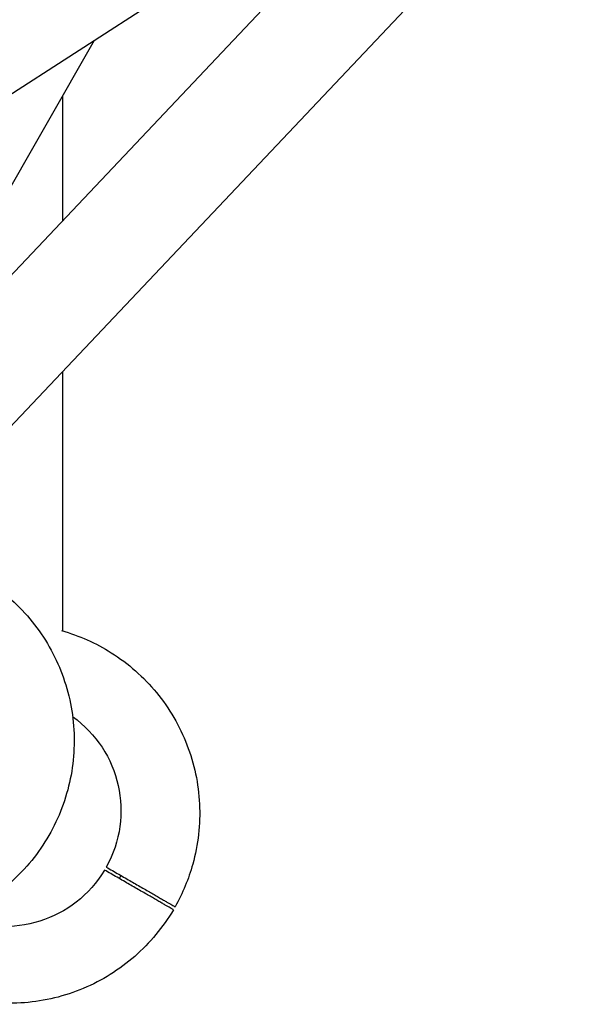
# Model space of a CAD drawing. Units: millimetres. Extents: x -6816 to 4708, y -8265 to 3884.
# Drawn here: x 1867 to 2191, y -1185 to -615 of the extents above; entities that cross this region are included whole.
import ezdxf

# ---------------------------------------------------------------- set-up
doc = ezdxf.new("R2010")
doc.units = ezdxf.units.MM
doc.layers.add('2D', color=7, linetype='Continuous')

msp = doc.modelspace()

# ---------------------------------------------------------------- linework, layer by layer
at = {"layer": '2D'}
for p, q in [((1597.4118, -829.4125), (2237.2491, -416.2224)), ((1792.6805, -924.2013), (2258.9617, -431.1153)), ((1787.5409, -842.3105), (2117.0872, -493.8198)), ((1910.4466, -627.2629), (1758.5825, -892.979)), ((1892.1116, -659.3435), (1892.1116, -731.7284)), ((1892.1116, -819.0542), (1892.1116, -969.1563)), ((1899.4311, -1019.8495), (1898.0584, -1019.0569))]:
    msp.add_line(p, q, dxfattribs=at)
at = {"layer": '2D', "extrusion": (0, 0, -1)}
for centre, major_axis, start_param, end_param in [((1859.1228, -1073.3651), (33.5, 58.0237), 0.09621404, 1.5558704), ((1859.1228, -1073.3651), (-33.5, -58.0237), -1.5558704, -0.09621404), ((1867.7616, -1078.3527), (57.7313, -33.3312), -0.01503816, 0.01503816)]:
    msp.add_ellipse(centre, major_axis=major_axis, ratio=0.99756405, start_param=start_param, end_param=end_param, dxfattribs=at)
at = {"layer": '2D'}
for points, knots in [([(1844.9007, -938.1421), (1854.9873, -944.0889), (1864.1116, -951.6636), (1879.5172, -969.3048), (1885.7949, -979.3687), (1894.8723, -1000.9705), (1897.6678, -1012.5056), (1899.4945, -1035.8835), (1898.5219, -1047.7224), (1892.9048, -1070.507), (1888.2586, -1081.4481), (1875.7603, -1101.3223), (1867.9095, -1110.2515), (1849.7975, -1125.1888), (1839.5401, -1131.1955), (1817.6596, -1139.6735), (1806.0412, -1142.1461), (1782.6222, -1143.3056), (1770.8258, -1141.9957), (1750.9508, -1136.4769), (1742.6599, -1133.0432), (1734.9053, -1128.6598)], [0.53163437, 0.53163437, 0.53163437, 0.53163437, 0.85114326, 0.85114326, 1.1707549, 1.1707549, 1.49062302, 1.49062302, 1.81079935, 1.81079935, 2.13121382, 2.13121382, 2.45170272, 2.45170272, 2.77207298, 2.77207298, 3.09217801, 3.09217801, 3.41197574, 3.41197574, 3.65504495, 3.65504495, 3.65504495, 3.65504495]), ([(1891.6379, -969.0217), (1901.76, -971.875), (1911.4682, -976.1937), (1930.2707, -988.0454), (1939.166, -995.8878), (1954.0415, -1013.9789), (1960.018, -1024.2251), (1968.4511, -1046.088), (1970.9035, -1057.7019), (1972.0364, -1081.1253), (1970.7132, -1092.9311), (1965.176, -1112.8337), (1961.7319, -1121.1425), (1957.338, -1128.9149)], [6.55747552, 6.55747552, 6.55747552, 6.55747552, 6.84445118, 6.84445118, 7.16396146, 7.16396146, 7.48359164, 7.48359164, 7.80348804, 7.80348804, 8.12369118, 8.12369118, 8.36742527, 8.36742527, 8.36742527, 8.36742527]), ([(1917.4987, -1105.9137), (1918.645, -1106.5755), (1919.8482, -1107.2701), (1922.3026, -1108.6872), (1923.5539, -1109.4096), (1926.0398, -1110.8449), (1927.2749, -1111.558), (1929.6673, -1112.9392), (1930.8246, -1113.6074), (1933.0039, -1114.8656), (1934.1268, -1115.514), (1936.3696, -1116.8088), (1937.4894, -1117.4553), (1939.6649, -1118.7113), (1940.721, -1119.3211), (1942.7199, -1120.4752), (1943.6627, -1121.0195), (1945.397, -1122.0208), (1946.2688, -1122.5241), (1947.9586, -1123.4997), (1948.7764, -1123.9719), (1950.3104, -1124.8576), (1951.0269, -1125.2712), (1952.3281, -1126.0224), (1952.9128, -1126.36), (1953.9382, -1126.952), (1954.4262, -1127.2338), (1955.3057, -1127.7416), (1955.6972, -1127.9676), (1956.3563, -1128.3481), (1956.624, -1128.5027), (1957.0294, -1128.7368), (1957.1672, -1128.8163), (1957.2473, -1128.8626), (1957.306, -1128.8965), (1957.3378, -1128.9148), (1957.338, -1128.9149)], [191.06281849, 191.06281849, 191.06281849, 191.06281849, 195.04337759, 195.04337759, 199.02393669, 199.02393669, 203.00449579, 203.00449579, 206.98505488, 206.98505488, 210.96531161, 210.96531161, 214.94556833, 214.94556833, 218.92582505, 218.92582505, 222.90608178, 222.90608178, 226.88617843, 226.88617843, 230.86627509, 230.86627509, 234.84637175, 234.84637175, 238.82646841, 238.82646841, 242.80648128, 242.80648128, 246.78649415, 246.78649415, 250.76650702, 250.76650702, 254.74651989, 254.74651989, 254.74651989, 257.66224993, 257.66224993, 257.66224993, 257.66224993]), ([(1956.338, -1130.647), (1956.3378, -1130.6469), (1956.306, -1130.6285), (1956.2473, -1130.5946), (1956.1672, -1130.5483), (1956.0294, -1130.4688), (1955.624, -1130.2347), (1955.3563, -1130.0802), (1954.6972, -1129.6996), (1954.3057, -1129.4736), (1953.4261, -1128.9658), (1952.9381, -1128.684), (1951.9127, -1128.092), (1951.3279, -1127.7544), (1950.0267, -1127.0032), (1949.3102, -1126.5895), (1947.7762, -1125.7038), (1946.9583, -1125.2316), (1945.2685, -1124.256), (1944.3966, -1123.7526), (1942.6623, -1122.7513), (1941.7196, -1122.207), (1939.7207, -1121.053), (1938.6645, -1120.4432), (1936.4891, -1119.1872), (1935.3693, -1118.5407), (1933.1266, -1117.2459), (1932.0037, -1116.5975), (1929.8244, -1115.3393), (1928.6671, -1114.6712), (1926.2747, -1113.2899), (1925.0396, -1112.5768), (1922.5538, -1111.1416), (1921.3025, -1110.4192), (1918.8481, -1109.0022), (1917.645, -1108.3076), (1916.4987, -1107.6458)], [251.83078985, 251.83078985, 251.83078985, 251.83078985, 254.74651989, 254.74651989, 254.74651989, 258.72660104, 258.72660104, 262.70668218, 262.70668218, 266.68676333, 266.68676333, 270.66684448, 270.66684448, 274.64700942, 274.64700942, 278.62717435, 278.62717435, 282.60733929, 282.60733929, 286.58750423, 286.58750423, 290.56769268, 290.56769268, 294.54788113, 294.54788113, 298.52806958, 298.52806958, 302.50825803, 302.50825803, 306.48874884, 306.48874884, 310.46923966, 310.46923966, 314.44973048, 314.44973048, 318.43022129, 318.43022129, 318.43022129, 318.43022129]), ([(1956.338, -1130.647), (1950.3759, -1140.7605), (1942.7846, -1149.9114), (1925.1086, -1165.363), (1915.0276, -1171.662), (1893.3984, -1180.7658), (1881.8551, -1183.5716), (1858.4774, -1185.404), (1846.6474, -1184.4338), (1823.8989, -1178.8166), (1812.9838, -1174.1732), (1796.5799, -1163.8335), (1790.5158, -1159.0544), (1785.0163, -1153.6957)], [2.10243936, 2.10243936, 2.10243936, 2.10243936, 2.42292957, 2.42292957, 2.74331767, 2.74331767, 3.06345005, 3.06345005, 3.38327384, 3.38327384, 3.70285852, 3.70285852, 3.91238911, 3.91238911, 3.91238911, 3.91238911])]:
    msp.add_open_spline(points, degree=3, knots=knots, dxfattribs=at)

doc.saveas('drawing.dxf')
